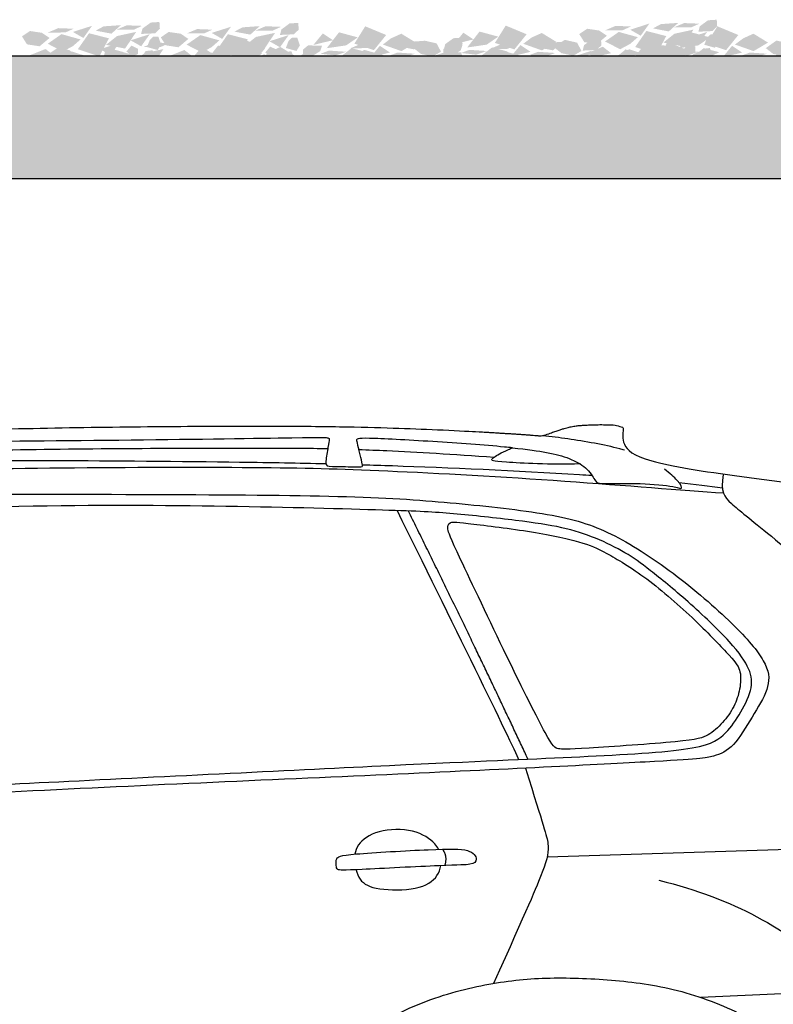
# Model space of a CAD drawing. Units: millimetres. Extents: x 4955 to 7929, y -1640 to -483.
# Drawn here: x 5700 to 5823, y -879 to -718 of the extents above; entities that cross this region are included whole.
import ezdxf

# ---------------------------------------------------------------- set-up
doc = ezdxf.new("R2010")
doc.units = ezdxf.units.MM
doc.layers.add('q_konstruktion', color=7, linetype='Continuous', lineweight=30)
for name, color, linetype in [('q_pflanzen_schraff', 84, 'Continuous'), ('q_pflanzen_schraff2', 64, 'Continuous'), ('q_schraff_ansicht', 92, 'Continuous')]:
    doc.layers.add(name, color=color, linetype=linetype)

# ---------------------------------------------------------------- blocks, each defined once
blk = doc.blocks.new('car')
for points in [[(4882, 1098.3), (4280.7, 1079.3)], [(4966.4, 946.5), (4946.6, 913.8), (4929.6, 893.7), (4916.7, 883.4), (4897, 872.7), (4883.6, 869.1), (4664.3, 855.7), (4532.1, 849.9)]]:
    blk.add_lwpolyline(points)
blk.add_rational_spline([(577, 736.6), (577, 736.6), (577.2, 736.3), (577.5, 735.9), (577.9, 735.3), (578.3, 734.8), (578.7, 734.2), (569.2, 725.1), (558.3, 712.8), (558.3, 695.6), (553.2, 687.6), (543.1, 685.8), (537, 675.1), (539.3, 649), (539.9, 640.2), (521.9, 633.7), (511.6, 622.6), (499.5, 610.5), (499.5, 596.6), (500.9, 567.6), (508.5, 504.2), (512.9, 467.6), (520.1, 442.1), (524.5, 439.9), (533, 437.6), (537.5, 442.6), (535.3, 466.7), (538.4, 487.7), (546, 501.1), (552.7, 500.6), (555.9, 499.6), (560.2, 481.2), (566.7, 447.2), (582.6, 387.9), (583.7, 375.6), (581.2, 374.8), (565.6, 373.7), (560.9, 368), (564.9, 354.6), (575.4, 342.3), (616.3, 321.7), (652.3, 314.9), (652.4, 314.8), (658.8, 305.2), (667.8, 285), (700.5, 267.3), (740, 257.2), (823.2, 258.1), (879.5, 253), (906.4, 256.4), (917.2, 269.5), (920.2, 278.6), (921.2, 285), (944, 300), (989.8, 300), (1000.9, 297.8), (1037.4, 118.5), (1178.4, 2), (1361.4, 0), (1544.4, -2), (1687.9, 111.5), (1728.1, 290), (1762.2, 288), (1788.6, 283.5), (1807.1, 276.6), (1807.5, 266.3), (1808.7, 254), (1813.6, 248.4), (1826.6, 249), (1889.3, 252.9), (2085.3, 269.5), (2272.3, 278.5), (2713, 282.3), (3192, 284.9), (3548.1, 279.8), (3827.2, 263.3), (3837.4, 263.3), (3841.1, 266.4), (3842.8, 278.2), (3843.1, 286.6), (3883.1, 294.5), (3912.6, 297.9), (3931.5, 296.8), (3970.7, 106.6), (4124.9, -11.3), (4318.7, 0.7), (4512.5, 12.7), (4651, 148.8), (4666.4, 342.3), (4714.5, 344.8), (4738.6, 342.9), (4738.6, 336.6), (4738.6, 334.1), (4738.8, 320), (4742.8, 315), (4755.1, 316.4), (4806.1, 322.5), (5061, 355), (5086, 356.3), (5100.3, 348.3), (5105.2, 342), (5135.6, 343.4), (5176.7, 344.7), (5241, 354.5), (5263.3, 356.8), (5282.5, 371.5), (5301.3, 399.6), (5306.2, 408.1), (5298.6, 408.1), (5287.4, 412.1), (5283.9, 428.2), (5313.8, 479.1), (5344.2, 535.4), (5365.6, 593.9), (5368.7, 618.9), (5363.4, 625.6), (5318.7, 629.2), (5280, 630.3), (5267.7, 631), (5264.2, 631.7), (5263.8, 641), (5264.3, 657.2), (5267.7, 694.7), (5274.8, 708.9), (5280.8, 810.8), (5280.8, 830.9), (5269.6, 848.8), (5261.6, 874.7), (5261.1, 907.3), (5254.4, 919.4), (5240.6, 938.1), (5237.4, 991.1), (5227, 1061.6), (5229.4, 1108), (5237.2, 1107.9), (5246.8, 1107.9), (5253.6, 1110.3), (5254.5, 1114.7), (5253.6, 1122), (5246, 1143.4), (5247.8, 1211.7), (5249.5, 1225.7), (5255.7, 1234.8), (5254.5, 1243.6), (5232.5, 1264.8), (5200.3, 1301.7), (5071.5, 1423.3), (4906.2, 1553.5), (4837.5, 1598.7), (4841.3, 1607.3), (4846.4, 1617.4), (4863.2, 1634.3), (4895.2, 1641.4), (4909.5, 1645.8), (4912.3, 1649.7), (4878.1, 1659.6), (4729.8, 1687.7), (4567.4, 1705.4), (4476.5, 1713.1), (4472.6, 1713.4), (4467.5, 1717.3), (4448.7, 1730.3), (4427.6, 1739.1), (4407.1, 1744.8), (4407, 1765.5), (4405.6, 1778.8), (4402.5, 1782.6), (4398.9, 1785.9), (4362.1, 1786.6), (4340.8, 1785.4), (4323, 1784.3), (4304.3, 1779.2), (4277.9, 1769.6), (4273.1, 1767.8), (4259.4, 1769), (4212.7, 1772.3), (4070.3, 1780.5), (3814.4, 1786.6), (3166.2, 1776.9), (2982.1, 1759.3), (2912.4, 1741.7), (2880.4, 1730.5), (2867.5, 1726), (2855, 1721), (2843.6, 1716.1), (2829.4, 1714.2), (2797.1, 1709.2), (2744, 1703.6), (2658.2, 1685.9), (2567.4, 1662.4), (2523.8, 1645.6), (2397.4, 1568), (2164.8, 1427.6), (1909, 1260.1), (1839, 1215.5), (1808.1, 1193.2), (1797.5, 1188.4), (1792.2, 1189.2), (1775.6, 1192), (1739.2, 1204.1), (1669.1, 1191.8), (1537.7, 1178.9), (1385.2, 1157.1), (1227.3, 1131.9), (1091.8, 1104), (977.5, 1082.2), (755, 1014.9), (675.5, 975.5), (639.8, 949.6), (631.3, 949.6), (622.8, 948.8), (620.5, 942.6), (618.9, 940.5), (617.4, 938.6), (607.1, 926.7), (588.4, 898.4), (580.8, 880), (574.8, 854.4), (570.7, 817.4), (568.7, 774.8), (569.2, 761.1), (570, 753.2), (572.6, 744.7), (575.4, 739.2), (576.7, 737), (577, 736.6)], [1, 1, 1, 1, 1, 1, 1, 1, 1, 1, 1, 1, 1, 1, 1, 1, 1, 1, 1, 1, 1, 1, 1, 1, 1, 1, 1, 1, 1, 1, 1, 1, 1, 1, 1, 1, 1, 1, 1, 1, 1, 1, 1, 1, 1, 1, 1, 1, 1, 1, 1, 1, 1, 1, 1, 1, 0.851775121752, 0.851775121752, 1, 0.851775121752, 0.851775121752, 1, 1, 1, 1, 1, 1, 1, 1, 1, 1, 1, 1, 1, 1, 1, 1, 1, 1, 1, 1, 1, 1, 0.836844261587, 0.836844261587, 1, 0.836844261587, 0.836844261587, 1, 1, 1, 1, 1, 1, 1, 1, 1, 1, 1, 1, 1, 1, 1, 1, 1, 1, 1, 1, 1, 1, 1, 1, 1, 1, 1, 1, 1, 1, 1, 1, 1, 1, 1, 1, 1, 1, 1, 1, 1, 1, 1, 1, 1, 1, 1, 1, 1, 1, 1, 1, 1, 1, 1, 1, 1, 1, 1, 1, 1, 1, 1, 1, 1, 1, 1, 1, 1, 1, 1, 1, 1, 1, 1, 1, 1, 1, 1, 1, 1, 1, 1, 1, 1, 1, 1, 1, 1, 1, 1, 1, 1, 1, 1, 1, 1, 1, 1, 1, 1, 1, 1, 1, 1, 1, 1, 1, 1, 1, 1, 1, 1, 1, 1, 1, 1, 1, 1, 1, 1, 1, 1, 1, 1, 1, 1, 1, 1, 1, 1, 1, 1, 1, 1, 1, 1, 1], degree=3, knots=[-2229.945291, -2229.945291, -2229.945291, -2229.945291, -2228.945291, -2228.945291, -2228.945291, -2227.945291, -2227.945291, -2227.945291, -2227.143069, -2226.143069, -2225.143069, -2224.143069, -2223.143069, -2222.182453, -2222.182453, -2222.182453, -2221.182453, -2220.182453, -2219.182453, -2218.182453, -2217.182453, -2216.182453, -2215.182453, -2214.182453, -2213.182453, -2212.182453, -2211.182453, -2210.182453, -2209.182453, -2208.182453, -2207.182453, -2206.182453, -2205.182453, -2204.182453, -2203.182453, -2202.182453, -2201.182453, -2200.182453, -2199.182453, -2198.182453, -2197.182453, -2197.182453, -2197.182453, -2197.1734, -2196.1734, -2195.1734, -2194.1734, -2193.1734, -2192.1734, -2191.1734, -2190.1734, -2189.428972, -2189.428972, -2189.428972, -2188.428972, -2188.428972, -2188.428972, -1682.790842, -1682.790842, -1682.790842, -1177.152713, -1177.152713, -1177.152713, -1176.152713, -1176.152713, -1176.152713, -1175.525739, -1174.525739, -1173.525739, -1172.525739, -1171.525739, -1170.525739, -1169.525739, -1168.525739, -1167.525739, -1166.525739, -1165.525739, -1164.525739, -1163.792008, -1163.792008, -1163.792008, -1162.792008, -1162.792008, -1162.792008, -631.212944, -631.212944, -631.212944, -99.633881, -99.633881, -99.633881, -98.633881, -98.633881, -98.633881, -98.443786, -97.443786, -96.443786, -95.443786, -94.443786, -93.443786, -92.443786, -91.443786, -90.443786, -89.443786, -88.443786, -87.443786, -86.443786, -85.443786, -84.443786, -83.443786, -82.443786, -81.443786, -80.443786, -79.443786, -78.443786, -77.443786, -76.443786, -75.443786, -74.443786, -73.91958, -73.91958, -73.91958, -73.351149, -72.351149, -71.351149, -70.351149, -69.351149, -68.351149, -67.351149, -66.351149, -65.351149, -64.351149, -63.351149, -62.351149, -62.351149, -62.351149, -61.934937, -60.934937, -59.934937, -58.934937, -57.934937, -56.934937, -55.934937, -54.934937, -53.934937, -52.934937, -51.934937, -50.934937, -49.934937, -49.934937, -49.934937, -49.461716, -48.461716, -47.461716, -46.461716, -45.461716, -44.461716, -43.461716, -42.461716, -42.417351, -42.417351, -42.417351, -42.047355, -41.155017, -41.155017, -41.155017, -40.155017, -39.155017, -38.155017, -37.155017, -36.155017, -35.155017, -34.155017, -33.947572, -33.947572, -33.947572, -33.463566, -32.463566, -31.463566, -30.463566, -29.463566, -28.463566, -28.463566, -28.463566, -28.058288, -28.058288, -28.058288, -27.54378, -26.54378, -25.54378, -24.54378, -23.54378, -22.54378, -21.54378, -20.54378, -19.54378, -18.54378, -18.54378, -18.54378, -18, -17, -16, -15, -14, -13, -12, -11, -10, -9, -8, -7, -6, -5, -4.421385, -4.421385, -4.421385, -3.421385, -2.421385, -1.421385, -0.421385, 0.578615, 1.578615, 2.578615, 3.578615, 4.578615, 4.850979, 4.850979, 4.850979, 4.850979])
for points, knots in [([(3015.5, 1730.4), (3022.2, 1733.6), (3047.5, 1743.4), (3105.6, 1752), (3263.3, 1759.1), (3606.8, 1760.8), (3912, 1766), (3923.6, 1765), (3925.1, 1763.1), (3923.6, 1756.1), (3922, 1747.6), (3921.9, 1746.8)], [7.584081, 7.584081, 7.584081, 7.584081, 8, 9, 10, 11, 12, 13, 14, 15, 15.09691, 15.09691, 15.09691, 15.09691]), ([(4223.9, 1748.5), (4219.7, 1748.9), (4184.9, 1752.3), (4092.6, 1759), (3969.7, 1765.8), (3968.6, 1761.5), (3970.4, 1754.3), (3972.3, 1746.8), (3972.6, 1745.7)], [-26.143155, -26.143155, -26.143155, -26.143155, -26, -25, -24, -23, -22, -21.834953, -21.834953, -21.834953, -21.834953]), ([(4407.1, 1744.8), (4404.6, 1745.5), (4378.2, 1752.5), (4325.4, 1762.1), (4287.6, 1766.5), (4273.1, 1767.8)], [36.892338, 36.892338, 36.892338, 36.892338, 37, 38, 38.515994, 38.515994, 38.515994, 38.515994]), ([(3921.9, 1746.8), (3892.2, 1747.2), (3777.9, 1747.9), (3375, 1746.5), (3142, 1737.4), (3038.5, 1731.8), (3015.5, 1730.4)], [-13.446006, -13.446006, -13.446006, -13.446006, -13, -12, -11, -10.683269, -10.683269, -10.683269, -10.683269]), ([(3921.9, 1746.8), (3920.6, 1739.5), (3917.2, 1718.9), (3922.8, 1718), (3969.5, 1717.4), (3977, 1717.5), (3979.3, 1717.8), (3977.9, 1725.1), (3974, 1740), (3972.6, 1745.7)], [15.09691, 15.09691, 15.09691, 15.09691, 16, 17, 18, 19, 20, 21, 21.834953, 21.834953, 21.834953, 21.834953]), ([(3972.6, 1745.7), (3988, 1745.2), (4050.1, 1742.7), (4126.1, 1737.9), (4194.2, 1733.4)], [13.725732, 13.725732, 13.725732, 13.725732, 14, 14.879815, 14.879815, 14.879815, 14.879815]), ([(4194.2, 1733.4), (4198, 1736.2), (4205.9, 1740.7), (4221.7, 1747.5), (4223.9, 1748.5)], [2.302619, 2.302619, 2.302619, 2.302619, 3, 3.1042704, 3.1042704, 3.1042704, 3.1042704]), ([(4223.9, 1748.5), (4248.7, 1745.9), (4286.3, 1740.5), (4312, 1733.7), (4329, 1725.5), (4334.5, 1722.1)], [26.143155, 26.143155, 26.143155, 26.143155, 27, 28, 28.563492, 28.563492, 28.563492, 28.563492]), ([(2982.2, 1708.5), (2997.7, 1709.6), (3074.6, 1714.9), (3275.6, 1726.4), (3446.5, 1728.6), (3751.7, 1725.8), (3874.4, 1723.7), (3919.1, 1722.6)], [3.721069, 3.721069, 3.721069, 3.721069, 4, 5, 6, 7, 7.563385, 7.563385, 7.563385, 7.563385]), ([(4334.5, 1722.1), (4285.2, 1720.6), (4192, 1725.9), (4188.1, 1727.9), (4192.6, 1732.2), (4194.2, 1733.4)], [0, 0, 0, 0, 1, 2, 2.302619, 2.302619, 2.302619, 2.302619]), ([(2972.8, 1699.7), (2980.9, 1700.2), (3030.1, 1703.5), (3177.5, 1710.2), (3479.6, 1716.8), (3829.5, 1717.1), (3993.9, 1713), (4317.4, 1695.1), (4501.1, 1679.1), (4569.1, 1674.8)], [11.783133, 11.783133, 11.783133, 11.783133, 12, 13, 14, 15, 16, 17, 18, 18, 18, 18]), ([(3978.6, 1720.9), (3994.4, 1720.4), (4096.5, 1717.1), (4238.6, 1711.1), (4347.3, 1703.9), (4353.9, 1703.5)], [7.809137, 7.809137, 7.809137, 7.809137, 8, 9, 9.06572, 9.06572, 9.06572, 9.06572]), ([(4334.5, 1722.1), (4338.8, 1719.5), (4351.5, 1710.1), (4360, 1690.4), (4368.9, 1689.8), (4433.3, 1691.2), (4495.4, 1685), (4501.9, 1679.5), (4500.2, 1689.8), (4481.3, 1706.9), (4472.6, 1713.4)], [28.563492, 28.563492, 28.563492, 28.563492, 29, 30, 31, 32, 33, 34, 35, 35.630003, 35.630003, 35.630003, 35.630003]), ([(2264.2, 1331.7), (2274.9, 1340), (2328.3, 1380.8), (2454.9, 1474.7), (2596.5, 1565.3), (2710.9, 1615), (2833.4, 1646.3), (2968.9, 1657.9), (3086.3, 1668.7), (3306.9, 1673.4), (3732.5, 1672.1), (3998.9, 1669.5), (4150.1, 1656.7), (4308.9, 1638.8), (4393.5, 1608.1), (4501.1, 1536.3), (4601, 1446.7), (4644.5, 1391.6), (4644.5, 1354.4), (4616.3, 1309.6), (4585.6, 1257.1), (4553.6, 1243), (4515.1, 1237.9), (4032.5, 1214.1), (3358.9, 1185.6), (2825.9, 1150.8), (2210.4, 1122.5), (2109.7, 1124.4), (2065.3, 1135.2)], [7.731444, 7.731444, 7.731444, 7.731444, 8, 9, 10, 11, 12, 13, 14, 15, 16, 17, 18, 19, 20, 21, 22, 23, 24, 25, 26, 27, 28, 29, 30, 31, 32, 32.931595, 32.931595, 32.931595, 32.931595]), ([(2314.6, 1142.1), (2334.8, 1142.9), (2419.7, 1146.6), (2637.6, 1156), (3047, 1181.9), (3437.8, 1200.3), (4093.6, 1233.1), (4324.3, 1242.6), (4532, 1253.5), (4571.4, 1277.4), (4594.6, 1310), (4617.7, 1353.6), (4614.3, 1385.6), (4586.4, 1426.4), (4509.5, 1500), (4444.5, 1552.1), (4410.6, 1577.1), (4360.5, 1601.7), (4307.4, 1619.1), (4236.8, 1629.3), (4120.3, 1642.3), (4046.1, 1645.9), (3763.3, 1653.7), (3432.1, 1655.4), (3008.1, 1639.9), (2841.6, 1626.1), (2750.6, 1602.4), (2707.6, 1587.5), (2645.9, 1561.6), (2455, 1440.9), (2348.4, 1364.7), (2305.8, 1332.5)], [2.643068, 2.643068, 2.643068, 2.643068, 3, 4, 5, 6, 7, 8, 9, 10, 11, 12, 13, 14, 15, 16, 17, 18, 19, 20, 21, 22, 23, 24, 25, 26, 27, 28, 29, 30, 30.806475, 30.806475, 30.806475, 30.806475]), ([(4103.3, 1092.1), (4101.8, 1095.1), (4099.7, 1098.1), (4096.8, 1101.1), (4089.5, 1109), (4065.3, 1126.3), (4001, 1124.8), (3971.6, 1102.7), (3967.1, 1089.5), (3966.5, 1084.3)], [9.609739, 9.609739, 9.609739, 9.609739, 10, 10, 10, 11, 12, 13, 13.58795, 13.58795, 13.58795, 13.58795]), ([(3968.4, 1058.8), (3969.8, 1053.1), (3975.6, 1037.6), (3999.9, 1025.3), (4071.2, 1024.6), (4100.8, 1044.3), (4106, 1059.9), (4106.9, 1065.4)], [14.451177, 14.451177, 14.451177, 14.451177, 15, 16, 17, 18, 18.569756, 18.569756, 18.569756, 18.569756]), ([(555.3, 691.6), (579.3, 691.8), (584, 684.2), (592, 649.9), (611.9, 589.8), (620.5, 554.7), (635.4, 546.4), (677.3, 542.1), (720.7, 540.6), (749, 537.7), (772.5, 529.8), (776.5, 513.8), (779.4, 490.3), (779, 453.4), (781.5, 451.3), (788.8, 450.2), (855.7, 453.1), (866.9, 463.6), (870.9, 477.7), (879.6, 516), (889.3, 569.2), (913.4, 632.5), (956.3, 706), (1014.8, 772.8), (1080.2, 817), (1151, 851), (1248.3, 879.6), (1324.6, 885.8), (1435.7, 890.1), (1562.3, 872.4), (1656.7, 830.9), (1741.8, 767.6), (1792.6, 697.1), (1832.1, 609.9), (1869.4, 470.9), (1886, 399.3), (1899.5, 381.7), (1921.3, 374.4), (1969, 382.7), (2033.1, 393.3), (2362.6, 400), (2856.7, 411.8), (3170.2, 419.4), (3550.1, 426.1), (3712.7, 422.6), (3769.5, 422.6), (3787.1, 440.3), (3814.7, 516.9), (3842.2, 606.3), (3883.3, 702.4), (3965.3, 784.4), (4068, 843.5), (4182.1, 873.6), (4276.6, 884), (4386.5, 879.8), (4492.4, 866.3), (4607.5, 822.7), (4675, 771.9), (4732, 700.3), (4758, 641.2), (4779.8, 582), (4786, 536.4), (4797.4, 516.7), (4813, 506.3), (4844.1, 503.2), (4931.5, 522.5), (4954.7, 541.2), (4981.1, 583.6), (5002.5, 622.9), (5034.7, 665.8), (5089.6, 689.5), (5141.8, 702), (5184.7, 704.7), (5207, 695.3), (5227.6, 678.8), (5243.7, 652.9), (5253.3, 635.5), (5261.1, 632.4), (5264.2, 631.7)], [0, 0, 0, 0, 1, 2, 3, 4, 5, 6, 7, 8, 9, 10, 11, 12, 13, 14, 15, 16, 17, 18, 19, 20, 21, 22, 23, 24, 25, 26, 27, 28, 29, 30, 31, 32, 33, 34, 35, 36, 37, 38, 39, 40, 41, 42, 43, 44, 45, 46, 47, 48, 49, 50, 51, 52, 53, 54, 55, 56, 57, 58, 59, 60, 61, 62, 63, 64, 65, 66, 67, 68, 69, 70, 71, 72, 73, 74, 75, 75.475794, 75.475794, 75.475794, 75.475794])]:
    blk.add_open_spline(points, degree=3, knots=knots)
for points, degree in [([(4496.4, 1691.6), (4522.1, 1689), (4545.9, 1686.2), (4567.3, 1683.2)], 3), ([(4568.4, 1704.6), (4564.3, 1676.3), (4575.5, 1660.7), (4631.8, 1617.8), (4781.7, 1490.7), (4919.5, 1372.2), (5012.8, 1289.8), (5038, 1274.7), (5080, 1262.9), (5121.2, 1262.1), (5229.9, 1268.4)], 3), ([(4035.5, 1645.8), (4118.6, 1476.3), (4224.8, 1262.6), (4233.7, 1238.9)], 3), ([(4249.3, 1239.6), (4159.4, 1432.1), (4053.8, 1645.1)], 2), ([(4151.5, 1624.8), (4129.2, 1627.3), (4120.4, 1627.7), (4116, 1617.7), (4125.3, 1595.1), (4218.5, 1398.3), (4287.4, 1261), (4296.8, 1255.5), (4320, 1255.5), (4519, 1268.7), (4543.8, 1277), (4568.7, 1298.5), (4587.4, 1325.5), (4596.8, 1353.6), (4598.4, 1384.5), (4586.3, 1401.6), (4526.7, 1464.5), (4440.7, 1540), (4371.8, 1580.2), (4341.5, 1594), (4254.4, 1612.8), (4173.9, 1622.3), (4151.5, 1624.8)], 3), ([(4245.6, 1224.7), (4275.1, 1128.5), (4285.7, 1099.5), (4279.5, 1067.7), (4248.1, 994.6), (4192.9, 872.9)], 3), ([(4150.3, 1090), (4139.6, 1093.1), (4104.2, 1092.9), (3943.5, 1084), (3935, 1078), (3936.1, 1064.7), (3936.1, 1058), (3951.3, 1057.6), (4128, 1066.9), (4157.7, 1066.2), (4168.5, 1074.3), (4161, 1087), (4150.3, 1090)], 3), ([(4109.4, 1092.3), (4117.9, 1082), (4113.2, 1065.6)], 2), ([(4463.6, 1041.6), (4589.4, 1010.2), (4666.5, 964.6), (4759.8, 888.6)], 3)]:
    blk.add_open_spline(points, degree=degree)
blk = doc.blocks.new('carport_2')
at = {"layer": 'q_konstruktion'}
blk.add_lwpolyline([(4687.28, 1532.93), (5187.28, 1532.93), (5187.28, 1552.93), (4687.28, 1552.93)], close=True, dxfattribs=at)

msp = doc.modelspace()

# ---------------------------------------------------------------- hatches: boundary and pattern name
at = {"layer": 'q_pflanzen_schraff'}
h = msp.add_hatch(color=256, dxfattribs=at)
h.dxf.hatch_style = 1
h.paths.add_polyline_path([(5718.53, -720.04), (5719.88, -719.42), (5717.38, -719.33), (5715.69, -720.04)])
h.paths.add_polyline_path([(5715.79, -721.08), (5713.99, -722.52), (5717.1, -723.13), (5718.01, -721.78), (5718.01, -721.78), (5718.01, -721.78), (5718.92, -720.4)])
h.paths.add_polyline_path([(5711.7, -719.41), (5708.56, -720.41), (5710.28, -721.4)])
h.paths.add_polyline_path([(5714.46, -721.46), (5711.21, -720.62), (5709.38, -723.23), (5712.89, -724.41)])
h.paths.add_polyline_path([(5704.75, -721.4), (5703.49, -720.55), (5701.54, -720.26), (5700.23, -721.13), (5701.06, -722.44), (5703.12, -722.76)])
h = msp.add_hatch(color=256, dxfattribs=at)
h.dxf.hatch_style = 1
h.paths.add_polyline_path([(5773.42, -723.34), (5772.03, -723.85), (5774.52, -724.13), (5776.26, -723.53)])
h.paths.add_polyline_path([(5776.23, -722.49), (5778.13, -721.18), (5775.06, -720.35), (5774.07, -721.64), (5774.07, -721.64), (5774.06, -721.64), (5773.05, -722.95)])
h.paths.add_polyline_path([(5780.19, -724.44), (5783.4, -723.66), (5781.75, -722.56)])
h.paths.add_polyline_path([(5777.58, -722.2), (5780.76, -723.27), (5782.77, -720.79), (5779.35, -719.37)])
h.paths.add_polyline_path([(5787.26, -722.94), (5788.46, -723.88), (5790.39, -724.3), (5791.75, -723.52), (5791.02, -722.16), (5788.99, -721.7)])
h = msp.add_hatch(color=256, dxfattribs=at)
h.dxf.hatch_style = 1
h.paths.add_polyline_path([(5809.67, -719.67), (5811.02, -719.06), (5808.52, -718.96), (5806.83, -719.68)])
h.paths.add_polyline_path([(5806.93, -720.71), (5805.13, -722.15), (5808.24, -722.77), (5809.15, -721.41), (5809.15, -721.41), (5809.15, -721.41), (5810.06, -720.03)])
h.paths.add_polyline_path([(5802.84, -719.04), (5799.7, -720.05), (5801.42, -721.03)])
h.paths.add_polyline_path([(5805.6, -721.09), (5802.35, -720.25), (5800.52, -722.87), (5804.03, -724.04)])
h.paths.add_polyline_path([(5795.89, -721.03), (5794.63, -720.18), (5792.68, -719.89), (5791.37, -720.76), (5792.2, -722.08), (5794.26, -722.39)])
h = msp.add_hatch(color=256, dxfattribs=at)
h.dxf.hatch_style = 1
h.paths.add_polyline_path([(5741.24, -720.19), (5742.59, -719.58), (5740.08, -719.48), (5738.39, -720.2)])
h.paths.add_polyline_path([(5738.49, -721.23), (5736.69, -722.68), (5739.81, -723.29), (5740.71, -721.93), (5740.71, -721.93), (5740.71, -721.93), (5741.63, -720.56)])
h.paths.add_polyline_path([(5734.41, -719.57), (5731.26, -720.57), (5732.98, -721.55)])
h.paths.add_polyline_path([(5737.17, -721.62), (5733.91, -720.78), (5732.09, -723.39), (5735.6, -724.57)])
h.paths.add_polyline_path([(5727.45, -721.55), (5726.2, -720.7), (5724.24, -720.42), (5722.94, -721.29), (5723.76, -722.6), (5725.82, -722.92)])
h = msp.add_hatch(color=256, dxfattribs=at)
h.dxf.hatch_style = 1
h.paths.add_polyline_path([(5750.44, -723.46), (5749.05, -723.98), (5751.54, -724.25), (5753.28, -723.65)])
h.paths.add_polyline_path([(5753.25, -722.61), (5755.15, -721.3), (5752.09, -720.47), (5751.09, -721.76), (5751.09, -721.76), (5751.09, -721.76), (5750.08, -723.07)])
h.paths.add_polyline_path([(5757.21, -724.56), (5760.42, -723.78), (5758.77, -722.68)])
h.paths.add_polyline_path([(5754.6, -722.32), (5757.79, -723.39), (5759.8, -720.91), (5756.37, -719.49)])
h.paths.add_polyline_path([(5764.29, -723.06), (5765.48, -724), (5767.41, -724.42), (5768.77, -723.64), (5768.04, -722.28), (5766.01, -721.82)])
h = msp.add_hatch(color=256, dxfattribs=at)
h.dxf.hatch_style = 1
h.paths.add_polyline_path([(5808.04, -723.46), (5806.65, -723.98), (5809.14, -724.25), (5810.88, -723.65)])
h.paths.add_polyline_path([(5810.85, -722.61), (5812.75, -721.3), (5809.68, -720.47), (5808.68, -721.76), (5808.69, -721.76), (5808.68, -721.76), (5807.67, -723.07)])
h.paths.add_polyline_path([(5814.81, -724.56), (5818.02, -723.78), (5816.37, -722.68)])
h.paths.add_polyline_path([(5812.2, -722.32), (5815.38, -723.39), (5817.39, -720.91), (5813.97, -719.49)])
h.paths.add_polyline_path([(5821.88, -723.06), (5823.08, -724), (5825.01, -724.42), (5826.37, -723.64), (5825.64, -722.28), (5823.61, -721.82)])
h = msp.add_hatch(color=256, dxfattribs=at)
h.dxf.hatch_style = 1
h.paths.add_polyline_path([(5686.73, -726.52), (5685.34, -727.04), (5687.83, -727.31), (5689.57, -726.71)])
h.paths.add_polyline_path([(5689.54, -725.67), (5691.44, -724.36), (5688.37, -723.53), (5687.37, -724.82), (5687.38, -724.82), (5687.37, -724.82), (5686.36, -726.13)])
h.paths.add_polyline_path([(5693.5, -727.62), (5696.71, -726.84), (5695.06, -725.74)])
h.paths.add_polyline_path([(5690.89, -725.38), (5694.07, -726.45), (5696.08, -723.97), (5692.66, -722.55)])
h.paths.add_polyline_path([(5700.57, -726.13), (5701.77, -727.06), (5703.7, -727.48), (5705.06, -726.71), (5704.33, -725.34), (5702.3, -724.88)])
h = msp.add_hatch(color=256, dxfattribs=at)
h.dxf.hatch_style = 1
h.paths.add_polyline_path([(5722.98, -722.85), (5724.33, -722.24), (5721.83, -722.14), (5720.14, -722.86)])
h.paths.add_polyline_path([(5720.24, -723.89), (5718.44, -725.33), (5721.55, -725.95), (5722.46, -724.59), (5722.45, -724.59), (5722.46, -724.59), (5723.37, -723.21)])
h.paths.add_polyline_path([(5716.15, -722.22), (5713.01, -723.23), (5714.73, -724.21)])
h.paths.add_polyline_path([(5718.91, -724.27), (5715.66, -723.44), (5713.83, -726.05), (5717.34, -727.22)])
h.paths.add_polyline_path([(5709.2, -724.21), (5707.94, -723.36), (5705.99, -723.07), (5704.68, -723.95), (5705.51, -725.26), (5707.56, -725.57)])
h = msp.add_hatch(color=256, dxfattribs=at)
h.dxf.hatch_style = 1
h.paths.add_polyline_path([(5730.66, -725.62), (5729.27, -726.14), (5731.77, -726.41), (5733.5, -725.81)])
h.paths.add_polyline_path([(5733.47, -724.78), (5735.37, -723.46), (5732.31, -722.63), (5731.31, -723.92), (5731.31, -723.92), (5731.31, -723.92), (5730.3, -725.23)])
h.paths.add_polyline_path([(5737.43, -726.72), (5740.64, -725.94), (5739, -724.84)])
h.paths.add_polyline_path([(5734.82, -724.49), (5738.01, -725.55), (5740.02, -723.07), (5736.59, -721.66)])
h.paths.add_polyline_path([(5744.51, -725.23), (5745.7, -726.16), (5747.63, -726.59), (5748.99, -725.81), (5748.26, -724.44), (5746.23, -723.98)])
h = msp.add_hatch(color=256, dxfattribs=at)
h.dxf.hatch_style = 1
h.paths.add_polyline_path([(5799.94, -726.02), (5798.55, -726.54), (5801.05, -726.81), (5802.78, -726.21)])
h.paths.add_polyline_path([(5802.75, -725.18), (5804.65, -723.86), (5801.59, -723.03), (5800.59, -724.32), (5800.59, -724.32), (5800.59, -724.32), (5799.58, -725.63)])
h.paths.add_polyline_path([(5806.71, -727.12), (5809.92, -726.34), (5808.28, -725.24)])
h.paths.add_polyline_path([(5804.1, -724.89), (5807.29, -725.95), (5809.3, -723.47), (5805.87, -722.06)])
h.paths.add_polyline_path([(5813.79, -725.63), (5814.98, -726.56), (5816.91, -726.99), (5818.28, -726.21), (5817.54, -724.84), (5815.51, -724.38)])
h = msp.add_hatch(color=256, dxfattribs=at)
h.dxf.hatch_style = 1
h.paths.add_polyline_path([(5822.92, -725.9), (5821.53, -726.42), (5824.02, -726.69), (5825.76, -726.09)])
h.paths.add_polyline_path([(5825.73, -725.06), (5827.63, -723.74), (5824.56, -722.91), (5823.57, -724.2), (5823.57, -724.2), (5823.57, -724.2), (5822.56, -725.51)])
h.paths.add_polyline_path([(5829.69, -727), (5832.9, -726.22), (5831.25, -725.12)])
h.paths.add_polyline_path([(5827.08, -724.77), (5830.27, -725.83), (5832.27, -723.35), (5828.85, -721.93)])
h.paths.add_polyline_path([(5836.76, -725.51), (5837.96, -726.44), (5839.89, -726.87), (5841.25, -726.09), (5840.52, -724.72), (5838.49, -724.26)])
h = msp.add_hatch(color=256, dxfattribs=at)
h.dxf.hatch_style = 1
h.paths.add_polyline_path([(5701.33, -724.3), (5702.86, -724.87), (5705.43, -724.25), (5704.1, -723.2)])
h.paths.add_polyline_path([(5714.75, -723.14), (5713.91, -723.26), (5713.62, -724.42), (5715.1, -724.57), (5715.97, -724.46), (5716.83, -723.7)])
h.paths.add_polyline_path([(5722.11, -724.58), (5721.58, -723.41), (5720.45, -723.54), (5719.82, -724.55), (5720.95, -724.93)])
h = msp.add_hatch(color=256, dxfattribs=at)
h.dxf.hatch_style = 1
h.paths.add_polyline_path([(5724.03, -724.46), (5725.56, -725.03), (5728.14, -724.41), (5726.8, -723.36)])
h.paths.add_polyline_path([(5737.45, -723.3), (5736.61, -723.42), (5736.32, -724.57), (5737.81, -724.72), (5738.67, -724.61), (5739.53, -723.86)])
h.paths.add_polyline_path([(5744.81, -724.74), (5744.28, -723.57), (5743.15, -723.7), (5742.53, -724.71), (5743.65, -725.09)])
h = msp.add_hatch(color=256, dxfattribs=at)
h.dxf.hatch_style = 1
h.paths.add_polyline_path([(5792.47, -723.93), (5794, -724.5), (5796.57, -723.88), (5795.24, -722.83)])
h.paths.add_polyline_path([(5805.89, -722.78), (5805.05, -722.89), (5804.76, -724.05), (5806.24, -724.2), (5807.11, -724.09), (5807.97, -723.34)])
h.paths.add_polyline_path([(5813.25, -724.22), (5812.72, -723.04), (5811.59, -723.17), (5810.96, -724.18), (5812.09, -724.56)])
h = msp.add_hatch(color=256, dxfattribs=at)
h.dxf.hatch_style = 1
h.paths.add_polyline_path([(5773.53, -727.02), (5775.06, -727.59), (5777.64, -726.97), (5776.3, -725.92)])
h.paths.add_polyline_path([(5786.95, -725.87), (5786.11, -725.98), (5785.82, -727.14), (5787.31, -727.29), (5788.17, -727.18), (5789.03, -726.43)])
h.paths.add_polyline_path([(5794.31, -727.31), (5793.78, -726.13), (5792.65, -726.26), (5792.03, -727.27), (5793.15, -727.65)])
h = msp.add_hatch(color=256, dxfattribs=at)
h.dxf.hatch_style = 1
h.paths.add_polyline_path([(5705.78, -727.11), (5707.31, -727.69), (5709.88, -727.07), (5708.55, -726.02)])
h.paths.add_polyline_path([(5719.2, -725.96), (5718.36, -726.08), (5718.07, -727.23), (5719.55, -727.38), (5720.42, -727.27), (5721.27, -726.52)])
h.paths.add_polyline_path([(5726.56, -727.4), (5726.03, -726.23), (5724.9, -726.36), (5724.27, -727.36), (5725.4, -727.74)])
at = {"layer": 'q_pflanzen_schraff2'}
h = msp.add_hatch(color=256, dxfattribs=at)
h.dxf.hatch_style = 1
h.paths.add_polyline_path([(5721.29, -718.88), (5719.95, -719.85), (5719.72, -720.74), (5722, -720.64), (5722.79, -719.88), (5722.72, -718.78)])
h.paths.add_polyline_path([(5721.15, -720.77), (5718.01, -721.78), (5718.01, -721.78), (5719.73, -722.76)])
h.paths.add_polyline_path([(5716.43, -719.3), (5713.59, -719.5), (5712.29, -720.2), (5714.87, -720.69)])
h.paths.add_polyline_path([(5704.45, -722.34), (5706.92, -723.61), (5708.54, -722.75), (5709.82, -721.64), (5706.7, -720.77)])
h.paths.add_polyline_path([(5706.18, -719.79), (5704.48, -720.51), (5707.33, -720.5), (5708.68, -719.89)])
h = msp.add_hatch(color=256, dxfattribs=at)
h.dxf.hatch_style = 1
h.paths.add_polyline_path([(5743.99, -719.03), (5742.66, -720.01), (5742.43, -720.9), (5744.7, -720.8), (5745.5, -720.04), (5745.42, -718.93)])
h.paths.add_polyline_path([(5743.85, -720.93), (5740.71, -721.93), (5740.71, -721.93), (5742.43, -722.92)])
h.paths.add_polyline_path([(5739.14, -719.46), (5736.3, -719.66), (5734.99, -720.36), (5737.57, -720.85)])
h.paths.add_polyline_path([(5727.16, -722.49), (5729.63, -723.77), (5731.24, -722.91), (5732.52, -721.79), (5729.41, -720.93)])
h.paths.add_polyline_path([(5728.88, -719.94), (5727.19, -720.66), (5730.03, -720.65), (5731.38, -720.04)])
h = msp.add_hatch(color=256, dxfattribs=at)
h.dxf.hatch_style = 1
h.paths.add_polyline_path([(5812.43, -718.51), (5811.09, -719.48), (5810.86, -720.37), (5813.14, -720.27), (5813.93, -719.52), (5813.86, -718.41)])
h.paths.add_polyline_path([(5812.29, -720.41), (5809.15, -721.41), (5809.15, -721.41), (5810.87, -722.39)])
h.paths.add_polyline_path([(5807.57, -718.93), (5804.73, -719.13), (5803.43, -719.83), (5806.01, -720.33)])
h.paths.add_polyline_path([(5795.59, -721.97), (5798.06, -723.24), (5799.68, -722.38), (5800.96, -721.27), (5797.84, -720.41)])
h.paths.add_polyline_path([(5797.32, -719.42), (5795.62, -720.14), (5798.47, -720.13), (5799.82, -719.52)])
h = msp.add_hatch(color=256, dxfattribs=at)
h.dxf.hatch_style = 1
h.paths.add_polyline_path([(5747.61, -724.42), (5749.01, -723.55), (5749.31, -722.67), (5747.03, -722.61), (5746.18, -723.31), (5746.18, -724.42)])
h.paths.add_polyline_path([(5747.88, -722.54), (5751.09, -721.76), (5751.09, -721.76), (5749.44, -720.66)])
h.paths.add_polyline_path([(5752.49, -724.34), (5755.33, -724.34), (5756.69, -723.73), (5754.14, -723.06)])
h.paths.add_polyline_path([(5764.65, -722.15), (5762.28, -720.7), (5760.6, -721.45), (5759.25, -722.47), (5762.3, -723.55)])
h.paths.add_polyline_path([(5762.75, -724.57), (5764.49, -723.97), (5761.65, -723.78), (5760.26, -724.3)])
h = msp.add_hatch(color=256, dxfattribs=at)
h.dxf.hatch_style = 1
h.paths.add_polyline_path([(5770.59, -724.3), (5771.99, -723.43), (5772.28, -722.55), (5770, -722.49), (5769.16, -723.19), (5769.16, -724.3)])
h.paths.add_polyline_path([(5770.86, -722.42), (5774.06, -721.64), (5774.07, -721.64), (5772.42, -720.54)])
h.paths.add_polyline_path([(5775.46, -724.22), (5778.31, -724.22), (5779.66, -723.61), (5777.12, -722.94)])
h.paths.add_polyline_path([(5787.62, -722.03), (5785.25, -720.58), (5783.57, -721.33), (5782.23, -722.35), (5785.27, -723.43)])
h.paths.add_polyline_path([(5785.73, -724.45), (5787.47, -723.85), (5784.63, -723.66), (5783.24, -724.18)])
h = msp.add_hatch(color=256, dxfattribs=at)
h.dxf.hatch_style = 1
h.paths.add_polyline_path([(5797.77, -724.22), (5798.72, -723.48), (5799.6, -723.26), (5802.25, -724.12)])
h.paths.add_polyline_path([(5807.98, -724.26), (5807.65, -724.25), (5807.9, -723.75), (5808.29, -723.52), (5808.88, -723.94), (5808.58, -724.26)])
h.paths.add_polyline_path([(5809.48, -724.06), (5808.46, -723.24), (5809.28, -722.27), (5810.33, -722.79), (5810.33, -723.65)])
h.paths.add_polyline_path([(5811.82, -722.51), (5812.29, -721.33), (5812.85, -720.82), (5813.69, -720.82), (5814.12, -722.07), (5813.57, -723)])
h = msp.add_hatch(color=256, dxfattribs=at)
h.dxf.hatch_style = 1
h.paths.add_polyline_path([(5805.21, -724.42), (5806.61, -723.55), (5806.9, -722.67), (5804.62, -722.61), (5803.78, -723.31), (5803.78, -724.42)])
h.paths.add_polyline_path([(5805.48, -722.54), (5808.68, -721.76), (5808.68, -721.76), (5807.04, -720.66)])
h.paths.add_polyline_path([(5810.08, -724.34), (5812.93, -724.34), (5814.28, -723.73), (5811.74, -723.06)])
h.paths.add_polyline_path([(5822.24, -722.15), (5819.87, -720.7), (5818.19, -721.45), (5816.84, -722.47), (5819.89, -723.55)])
h.paths.add_polyline_path([(5820.35, -724.57), (5822.08, -723.97), (5819.25, -723.78), (5817.86, -724.3)])
h = msp.add_hatch(color=256, dxfattribs=at)
h.dxf.hatch_style = 1
h.paths.add_polyline_path([(5706.63, -724.59), (5707.58, -723.85), (5708.46, -723.62), (5711.11, -724.49)])
h.paths.add_polyline_path([(5716.84, -724.63), (5716.51, -724.62), (5716.75, -724.11), (5717.15, -723.89), (5717.74, -724.31), (5717.43, -724.63)])
h.paths.add_polyline_path([(5718.34, -724.43), (5717.32, -723.61), (5718.14, -722.64), (5719.19, -723.16), (5719.19, -724.02)])
h.paths.add_polyline_path([(5720.68, -722.88), (5721.15, -721.7), (5721.71, -721.19), (5722.55, -721.19), (5722.98, -722.44), (5722.43, -723.37)])
h = msp.add_hatch(color=256, dxfattribs=at)
h.dxf.hatch_style = 1
h.paths.add_polyline_path([(5729.33, -724.74), (5730.29, -724), (5731.16, -723.78), (5733.81, -724.65)])
h.paths.add_polyline_path([(5739.54, -724.79), (5739.21, -724.77), (5739.46, -724.27), (5739.86, -724.05), (5740.44, -724.46), (5740.14, -724.79)])
h.paths.add_polyline_path([(5741.05, -724.59), (5740.03, -723.77), (5740.84, -722.8), (5741.89, -723.32), (5741.89, -724.17)])
h.paths.add_polyline_path([(5743.38, -723.04), (5743.85, -721.85), (5744.41, -721.34), (5745.25, -721.34), (5745.69, -722.6), (5745.13, -723.52)])
h = msp.add_hatch(color=256, dxfattribs=at)
h.dxf.hatch_style = 1
h.paths.add_polyline_path([(5770.79, -721.44), (5769.45, -722.41), (5769.22, -723.31), (5771.5, -723.21), (5772.29, -722.45), (5772.22, -721.34)])
h.paths.add_polyline_path([(5770.65, -723.34), (5767.51, -724.34), (5767.51, -724.34), (5769.23, -725.32)])
h.paths.add_polyline_path([(5765.93, -721.87), (5763.1, -722.06), (5761.79, -722.76), (5764.37, -723.26)])
h.paths.add_polyline_path([(5753.95, -724.9), (5756.42, -726.18), (5758.04, -725.32), (5759.32, -724.2), (5756.2, -723.34)])
h.paths.add_polyline_path([(5755.68, -722.35), (5753.98, -723.07), (5756.83, -723.06), (5758.18, -722.45)])
h = msp.add_hatch(color=256, dxfattribs=at)
h.dxf.hatch_style = 1
h.paths.add_polyline_path([(5793.49, -721.6), (5792.16, -722.57), (5791.93, -723.46), (5794.2, -723.36), (5795, -722.6), (5794.92, -721.5)])
h.paths.add_polyline_path([(5793.36, -723.5), (5790.21, -724.5), (5790.21, -724.5), (5791.93, -725.48)])
h.paths.add_polyline_path([(5788.64, -722.02), (5785.8, -722.22), (5784.49, -722.92), (5787.07, -723.42)])
h.paths.add_polyline_path([(5776.66, -725.06), (5779.13, -726.33), (5780.75, -725.47), (5782.02, -724.36), (5778.91, -723.5)])
h.paths.add_polyline_path([(5778.38, -722.51), (5776.69, -723.23), (5779.53, -723.22), (5780.88, -722.61)])
h = msp.add_hatch(color=256, dxfattribs=at)
h.dxf.hatch_style = 1
h.paths.add_polyline_path([(5727.83, -726.59), (5729.23, -725.71), (5729.53, -724.84), (5727.25, -724.78), (5726.4, -725.48), (5726.4, -726.59)])
h.paths.add_polyline_path([(5728.1, -724.71), (5731.31, -723.92), (5731.31, -723.92), (5729.66, -722.83)])
h.paths.add_polyline_path([(5732.71, -726.5), (5735.55, -726.5), (5736.91, -725.9), (5734.36, -725.22)])
h.paths.add_polyline_path([(5744.87, -724.31), (5742.5, -722.87), (5740.82, -723.61), (5739.47, -724.64), (5742.52, -725.71)])
h.paths.add_polyline_path([(5742.97, -726.73), (5744.71, -726.14), (5741.87, -725.95), (5740.48, -726.46)])
h = msp.add_hatch(color=256, dxfattribs=at)
h.dxf.hatch_style = 1
h.paths.add_polyline_path([(5756.13, -727.15), (5757.08, -726.41), (5757.96, -726.19), (5760.61, -727.05)])
h.paths.add_polyline_path([(5766.34, -727.2), (5766.01, -727.18), (5766.26, -726.68), (5766.65, -726.46), (5767.24, -726.87), (5766.94, -727.2)])
h.paths.add_polyline_path([(5767.84, -727), (5766.82, -726.18), (5767.64, -725.21), (5768.69, -725.72), (5768.69, -726.58)])
h.paths.add_polyline_path([(5770.18, -725.44), (5770.65, -724.26), (5771.21, -723.75), (5772.05, -723.75), (5772.48, -725.01), (5771.93, -725.93)])
h = msp.add_hatch(color=256, dxfattribs=at)
h.dxf.hatch_style = 1
h.paths.add_polyline_path([(5778.83, -727.31), (5779.79, -726.57), (5780.66, -726.35), (5783.31, -727.21)])
h.paths.add_polyline_path([(5789.04, -727.35), (5788.71, -727.34), (5788.96, -726.84), (5789.36, -726.61), (5789.94, -727.03), (5789.64, -727.35)])
h.paths.add_polyline_path([(5790.55, -727.15), (5789.53, -726.33), (5790.34, -725.36), (5791.39, -725.88), (5791.39, -726.74)])
h.paths.add_polyline_path([(5792.88, -725.6), (5793.35, -724.42), (5793.91, -723.91), (5794.75, -723.91), (5795.19, -725.16), (5794.63, -726.09)])
h = msp.add_hatch(color=256, dxfattribs=at)
h.dxf.hatch_style = 1
h.paths.add_polyline_path([(5797.11, -726.99), (5798.51, -726.11), (5798.81, -725.24), (5796.53, -725.18), (5795.68, -725.88), (5795.68, -726.99)])
h.paths.add_polyline_path([(5797.38, -725.1), (5800.59, -724.32), (5800.59, -724.32), (5798.94, -723.23)])
h.paths.add_polyline_path([(5801.99, -726.9), (5804.83, -726.9), (5806.19, -726.3), (5803.65, -725.62)])
h.paths.add_polyline_path([(5814.15, -724.71), (5811.78, -723.27), (5810.1, -724.01), (5808.75, -725.04), (5811.8, -726.11)])
h.paths.add_polyline_path([(5812.25, -727.13), (5813.99, -726.54), (5811.15, -726.35), (5809.76, -726.86)])
at = {"layer": 'q_schraff_ansicht', "true_color": 0xc7c8ca}
h = msp.add_hatch(color=9, dxfattribs=at)
h.dxf.hatch_style = 1
h.paths.add_polyline_path([(5425.1, -744.39), (5393.7, -744.39), (5393.7, -964.39), (5425.1, -964.39)])
h.paths.add_polyline_path([(5893.7, -724.39), (5393.7, -724.39), (5393.7, -744.39), (5893.7, -744.39)])
h.paths.add_polyline_path([(5893.7, -744.39), (5862.3, -744.39), (5862.3, -964.39), (5893.7, -964.39)])

# ---------------------------------------------------------------- block references
msp.add_blockref('carport_2', (706.42, -2277.32))
at = {"xscale": 0.1, "yscale": 0.1, "zscale": 0.1}
msp.add_blockref('car', (5358.05, -963.24), dxfattribs=at)

doc.saveas('drawing.dxf')
